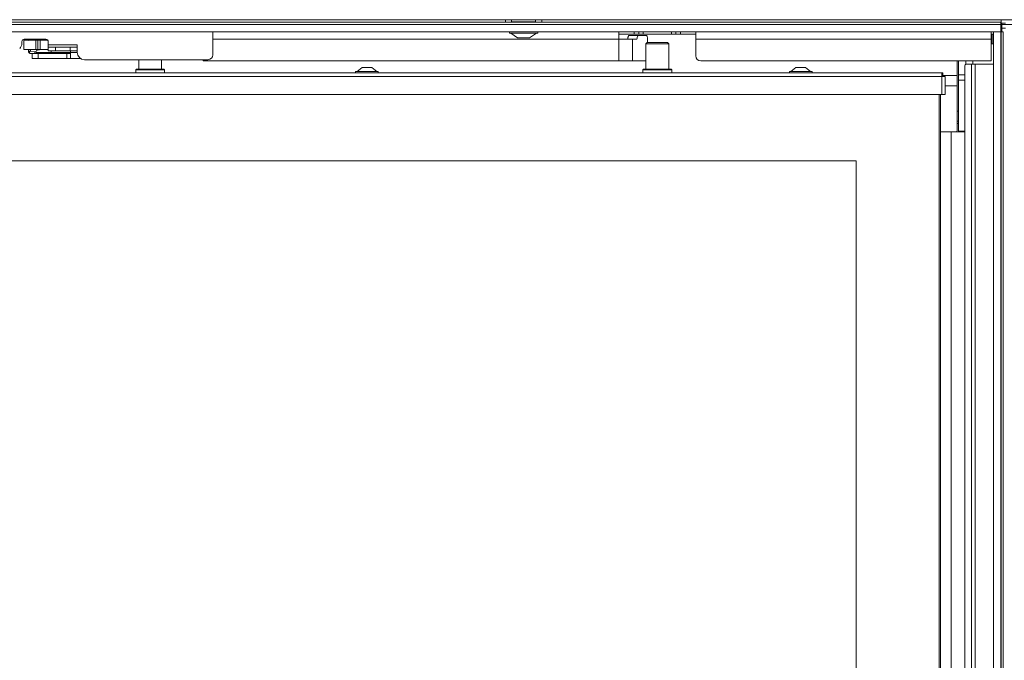
# Model space of a CAD drawing. Extents: x -4262 to -1533, y 1320 to 4571.
# Drawn here: x -3621 to -3212, y 3338 to 3603 of the extents above; entities that cross this region are included whole.
import ezdxf

# ---------------------------------------------------------------- set-up
doc = ezdxf.new("R2010")
doc.units = 0
doc.header["$LTSCALE"] = 5
doc.layers.add('LAYER14', color=30, linetype='Continuous')
doc.styles.add('STANDARD-BrunnerGroßer Text', font='arial.ttf')
doc.dimstyles.new('STANDARD-Brunner-IIGroßer Text', dxfattribs={"dimscale": 5, "dimtxt": 8, "dimasz": 5, "dimexe": 3.175, "dimexo": 0, "dimgap": 0.762, "dimtad": 1, "dimdec": 0, "dimrnd": 1e-08, "dimtxsty": 'STANDARD-BrunnerGroßer Text', "dimblk": 'Filled-1', "dimcen": 0.09, "dimdle": 10, "dimclrd": 7, "dimclre": 7, "dimclrt": 7, "dimadec": 1, "dimazin": 2, "dimtfac": 0.666667, "dimtdec": 0, "dimtmove": 0, "dimatfit": 3, "dimldrblk": 'Filled-1', "dimfxl": 1, "dimtolj": 1, "dimlwd": 15, "dimlwe": 15, "dimarcsym": 0})

# ---------------------------------------------------------------- blocks, each defined once
blk = doc.blocks.new('Filled-1')
at = {"color": 0}
for p, q in [((0, 0), (-1, 0.167)), ((-1, 0.167), (-1, -0.167)), ((-1, 0), (0, 0)), ((-1, -0.167), (0, 0))]:
    blk.add_line(p, q, dxfattribs=at)
at = {"color": 0, "flags": 128}
blk.add_lwpolyline([(-1, -0.167), (0, 0), (-1, 0.167), (-1, -0.167)], dxfattribs=at)
at = {"color": 0}
blk.add_solid([(-1, -0.167), (0, 0), (-1, 0.167), (-1, -0.167)], dxfattribs=at)
blk = doc.blocks.new('*D35')
at = {"color": 7, "linetype": 'Continuous', "lineweight": 15}
for p, q in [((-3213.52, 3601.4), (-2900.65, 3601.4)), ((-2916.52, 3100.4), (-2916.52, 3576.4)), ((-3213.52, 3075.4), (-2900.65, 3075.4))]:
    blk.add_line(p, q, dxfattribs=at)
at = {"layer": 'Defpoints', "color": 0, "linetype": 'Continuous'}
for p in [(-3213.52, 3601.4), (-2916.52, 3601.4), (-3213.52, 3075.4)]:
    blk.add_point(p, dxfattribs=at)
at = {"color": 7, "linetype": 'Continuous', "lineweight": 15, "xscale": 25, "yscale": 25, "zscale": 25}
for p, rotation in [((-2916.52, 3601.4), 90), ((-2916.52, 3075.4), 270)]:
    blk.add_blockref('Filled-1', p, dxfattribs=dict(at, rotation=rotation))
at = {"color": 30, "linetype": 'Continuous', "lineweight": 15, "insert": (-2961.18, 3340.54), "char_height": 40, "attachment_point": 2, "rotation": 90, "style": 'STANDARD-BrunnerGroßer Text'}
blk.add_mtext('\\A1;526', dxfattribs=at)

msp = doc.modelspace()

# ---------------------------------------------------------------- linework, layer by layer
at = {"color": 7, "linetype": 'Continuous', "lineweight": 15}
for p, q in [((-3019.52, 3603.4), (-4113.52, 3603.4)), ((-3213.32, 3601.9), (-3213.52, 3601.9)), ((-3213.32, 3603.4), (-3213.32, 3601.9)), ((-3213.32, 3601.9), (-3211.52, 3601.9)), ((-3213.02, 3599.9), (-3213.02, 3601.9)), ((-3540.52, 3588.81), (-3540.52, 3598.4)), ((-3372.02, 3595.35), (-3372.02, 3598.4)), ((-3372.02, 3597.35), (-3365.63, 3597.35)), ((-3367.78, 3596.85), (-3363.93, 3596.85)), ((-3363.68, 3597.35), (-3365.63, 3597.35)), ((-3363.93, 3596.85), (-3360.61, 3596.85)), ((-3363.68, 3597.35), (-3361.88, 3597.35)), ((-3361.88, 3597.35), (-3350.16, 3597.35)), ((-3350.16, 3597.35), (-3348.37, 3597.35)), ((-3346.41, 3597.35), (-3348.37, 3597.35)), ((-3346.41, 3597.35), (-3340.02, 3597.35)), ((-3340.02, 3598.4), (-3340.02, 3595.35)), ((-3217.52, 3598.4), (-3217.52, 3595.35)), ((-3217.11, 3597.35), (-3217.52, 3597.35)), ((-3217.11, 3597.35), (-3217.11, 3593.35)), ((-3216.52, 3597.35), (-3217.11, 3597.35)), ((-3213.02, 3598.4), (-3213.02, 3599.9)), ((-3619.77, 3593.55), (-3619.77, 3594.31)), ((-3618.98, 3594.85), (-3618.98, 3591.05)), ((-3618.98, 3594.85), (-3613.98, 3594.85)), ((-3618.77, 3595.31), (-3609.77, 3595.31)), ((-3613.98, 3591.05), (-3613.98, 3594.85)), ((-3613.18, 3594.85), (-3613.98, 3594.85)), ((-3613.18, 3591.05), (-3613.18, 3594.85)), ((-3612.18, 3594.85), (-3613.18, 3594.85)), ((-3612.18, 3591.05), (-3612.18, 3594.85)), ((-3612.18, 3594.85), (-3608.98, 3594.85)), ((-3611.16, 3595.26), (-3611.81, 3595.31)), ((-3608.77, 3594.31), (-3608.77, 3593.01)), ((-3608.77, 3593.01), (-3608.77, 3592.01)), ((-3596.77, 3593.01), (-3608.77, 3593.01)), ((-3608.77, 3590.51), (-3608.77, 3592.01)), ((-3608.77, 3592.01), (-3605.77, 3592.01)), ((-3605.77, 3592.01), (-3605.77, 3590.51)), ((-3605.77, 3592.01), (-3599.77, 3592.01)), ((-3599.77, 3590.51), (-3599.77, 3592.01)), ((-3599.77, 3592.01), (-3596.77, 3592.01)), ((-3596.77, 3592.01), (-3596.77, 3593.01)), ((-3596.77, 3592.01), (-3596.77, 3590.51)), ((-3372.02, 3586.35), (-3372.02, 3595.35)), ((-3372.02, 3595.35), (-3366.26, 3595.35)), ((-3366.26, 3586.35), (-3366.26, 3595.35)), ((-3366.26, 3595.35), (-3364.47, 3595.35)), ((-3360.27, 3593.9), (-3360.77, 3593.4)), ((-3360.77, 3593.4), (-3360.77, 3582.9)), ((-3351.27, 3593.4), (-3360.77, 3593.4)), ((-3360.27, 3593.9), (-3351.77, 3593.9)), ((-3360.06, 3594.85), (-3360.06, 3593.9)), ((-3351.27, 3593.4), (-3351.77, 3593.9)), ((-3351.27, 3582.9), (-3351.27, 3593.4)), ((-3217.52, 3595.35), (-3340.02, 3595.35)), ((-3340.02, 3588.35), (-3340.02, 3595.35)), ((-3217.52, 3595.35), (-3217.52, 3586.35)), ((-3217.11, 3593.35), (-3217.52, 3593.35)), ((-3217.11, 3593.35), (-3216.52, 3593.35)), ((-3618.98, 3591.05), (-3613.98, 3591.05)), ((-3617.03, 3591.05), (-3617.02, 3590.39)), ((-3616.31, 3589.42), (-3615.52, 3589.33)), ((-3614.03, 3590.06), (-3616.2, 3590.31)), ((-3616.12, 3590.4), (-3616.13, 3591.05)), ((-3615.52, 3589.35), (-3615.52, 3587.35)), ((-3613.02, 3589.35), (-3615.52, 3589.35)), ((-3613.18, 3591.05), (-3613.98, 3591.05)), ((-3612.18, 3591.05), (-3613.18, 3591.05)), ((-3613.02, 3587.35), (-3613.02, 3589.35)), ((-3601.02, 3589.35), (-3613.02, 3589.35)), ((-3608.77, 3591.05), (-3612.18, 3591.05)), ((-3611.73, 3591.05), (-3611.73, 3590.85)), ((-3605.77, 3590.51), (-3608.77, 3590.51)), ((-3607.63, 3589.35), (-3607.63, 3589.85)), ((-3605.77, 3590.51), (-3599.77, 3590.51)), ((-3601.02, 3589.35), (-3601.02, 3587.35)), ((-3599.52, 3589.35), (-3601.02, 3589.35)), ((-3596.77, 3590.51), (-3599.77, 3590.51)), ((-3599.52, 3590.51), (-3599.52, 3589.85)), ((-3596.77, 3589.81), (-3596.77, 3590.51)), ((-3615.52, 3587.35), (-3613.02, 3587.35)), ((-3601.02, 3587.35), (-3613.02, 3587.35)), ((-3599.52, 3587.35), (-3601.02, 3587.35)), ((-3595.48, 3587.35), (-3599.52, 3587.35)), ((-3593.77, 3586.81), (-3542.52, 3586.81)), ((-3571.27, 3586.81), (-3571.27, 3582.9)), ((-3561.77, 3582.9), (-3561.77, 3586.81)), ((-3544.52, 3586.35), (-3544.52, 3586.81)), ((-3372.02, 3586.35), (-3544.52, 3586.35)), ((-3366.26, 3586.35), (-3372.02, 3586.35)), ((-3360.77, 3586.35), (-3366.26, 3586.35)), ((-3217.52, 3586.35), (-3338.02, 3586.35)), ((-3231.52, 3586.35), (-3231.52, 3580.2)), ((-3231.02, 3586.35), (-3231.02, 3580.47)), ((-3228.46, 3146.14), (-3228.46, 3584)), ((-3228.02, 3586.35), (-3228.02, 3584.92)), ((-3227.76, 3585), (-3225.57, 3585)), ((-3225.57, 3145.14), (-3225.57, 3585)), ((-3225.57, 3585), (-3224.16, 3585)), ((-3224.16, 3585), (-3224.16, 3145.14)), ((-3224.16, 3585), (-3216.52, 3585)), ((-3894.02, 3581.4), (-3238.02, 3581.4)), ((-3894.02, 3579.9), (-3238.02, 3579.9)), ((-3572.22, 3582.9), (-3572.52, 3582.6)), ((-3572.52, 3582.6), (-3572.52, 3581.4)), ((-3560.52, 3582.6), (-3572.52, 3582.6)), ((-3572.22, 3582.9), (-3560.82, 3582.9)), ((-3560.52, 3582.6), (-3560.82, 3582.9)), ((-3560.52, 3581.4), (-3560.52, 3582.6)), ((-3481.22, 3581.95), (-3481.22, 3581.4)), ((-3471.82, 3581.95), (-3481.22, 3581.95)), ((-3478.52, 3583.6), (-3480.62, 3581.95)), ((-3474.52, 3583.6), (-3478.52, 3583.6)), ((-3472.42, 3581.95), (-3474.52, 3583.6)), ((-3471.82, 3581.4), (-3471.82, 3581.95)), ((-3361.72, 3582.9), (-3362.02, 3582.6)), ((-3362.02, 3582.6), (-3362.02, 3581.4)), ((-3350.02, 3582.6), (-3362.02, 3582.6)), ((-3361.72, 3582.9), (-3350.32, 3582.9)), ((-3350.02, 3582.6), (-3350.32, 3582.9)), ((-3350.02, 3581.4), (-3350.02, 3582.6)), ((-3301.22, 3581.95), (-3301.22, 3581.4)), ((-3291.82, 3581.95), (-3301.22, 3581.95)), ((-3298.52, 3583.6), (-3300.62, 3581.95)), ((-3294.52, 3583.6), (-3298.52, 3583.6)), ((-3292.42, 3581.95), (-3294.52, 3583.6)), ((-3291.82, 3581.4), (-3291.82, 3581.95)), ((-3238.02, 3579.9), (-3238.02, 3581.4)), ((-3238.02, 3581.4), (-3237.52, 3581.4)), ((-3238.02, 3580.4), (-3237.52, 3580.4)), ((-3238.02, 3572.4), (-3238.02, 3579.9)), ((-3238.02, 3579.9), (-3236.52, 3579.9)), ((-3237.52, 3580.4), (-3237.52, 3581.4)), ((-3236.52, 3579.9), (-3236.52, 3572.4)), ((-3231.52, 3580.2), (-3231.52, 3575.96)), ((-3231.02, 3578.35), (-3231.02, 3580.47)), ((-3231.52, 3575.96), (-3231.52, 3557.4)), ((-3231.02, 3578.35), (-3231.02, 3557.2)), ((-3894.02, 3572.4), (-3238.02, 3572.4)), ((-3239.02, 3140.9), (-3239.02, 3572.4)), ((-3238.52, 3572.4), (-3238.52, 3140.9)), ((-3236.52, 3572.4), (-3238.02, 3572.4)), ((-3231.02, 3565.5), (-3231.52, 3565.5)), ((-3231.52, 3561.3), (-3231.02, 3561.3)), ((-3231.52, 3560.4), (-3231.02, 3560.4)), ((-3232.02, 3556.9), (-3238.52, 3556.9)), ((-3232.02, 3556.9), (-3228.46, 3556.9)), ((-3231.02, 3557.2), (-3228.46, 3557.2)), ((-3231.02, 3557.2), (-3231.02, 3556.9)), ((-3273.52, 3544.9), (-3859.52, 3544.9)), ((-3273.52, 3146.11), (-3273.52, 3544.9))]:
    msp.add_line(p, q, dxfattribs=at)
at = {"color": 8, "linetype": 'Continuous', "lineweight": 15}
for p, q in [((-3365.63, 3597.35), (-3365.63, 3598.4)), ((-3363.68, 3598.4), (-3363.68, 3597.35)), ((-3361.88, 3597.35), (-3361.88, 3598.4)), ((-3350.16, 3597.35), (-3350.16, 3598.4)), ((-3348.37, 3597.35), (-3348.37, 3598.4)), ((-3346.41, 3598.4), (-3346.41, 3597.35)), ((-3211.52, 3599.9), (-3213.02, 3599.9)), ((-3372.02, 3595.35), (-3540.52, 3595.35)), ((-3607.63, 3589.85), (-3613.77, 3589.85)), ((-3607.63, 3589.85), (-3599.52, 3589.85)), ((-3596.77, 3589.85), (-3599.52, 3589.85)), ((-3225.02, 3585), (-3225.02, 3586.35)), ((-3231.52, 3580.2), (-3238.02, 3580.2)), ((-3231.02, 3580.47), (-3228.46, 3580.47)), ((-3231.52, 3575.96), (-3236.52, 3575.96)), ((-3228.46, 3578.35), (-3231.02, 3578.35)), ((-3234.02, 3260.9), (-3234.02, 3556.9))]:
    msp.add_line(p, q, dxfattribs=at)
at = {"color": 7, "linetype": 'Continuous', "lineweight": 15, "flags": 128}
for points in [[(-3368.31, 3595.35), (-3368.28, 3595.66), (-3368.24, 3595.95), (-3368.18, 3596.21), (-3368.11, 3596.43), (-3368.04, 3596.61), (-3367.96, 3596.74), (-3367.87, 3596.82), (-3367.78, 3596.85)], [(-3363.93, 3596.85), (-3364.02, 3596.82), (-3364.11, 3596.74), (-3364.19, 3596.61), (-3364.27, 3596.43), (-3364.34, 3596.21), (-3364.39, 3595.95), (-3364.44, 3595.66), (-3364.47, 3595.35)], [(-3360.06, 3594.85), (-3360.07, 3595.24), (-3360.1, 3595.61), (-3360.15, 3595.96), (-3360.22, 3596.26), (-3360.3, 3596.51), (-3360.4, 3596.7), (-3360.5, 3596.81), (-3360.61, 3596.85)], [(-3616.48, 3589.48), (-3616.41, 3589.45), (-3616.36, 3589.43)], [(-3614.38, 3589.35), (-3614.4, 3589.41), (-3614.43, 3589.58), (-3614.41, 3589.75), (-3614.33, 3589.9), (-3614.22, 3590.01), (-3614.08, 3590.06), (-3613.95, 3590.04), (-3613.83, 3589.95), (-3613.76, 3589.81), (-3613.74, 3589.74)]]:
    msp.add_lwpolyline(points, dxfattribs=at)
at = {"color": 8, "linetype": 'Continuous', "lineweight": 15, "flags": 128}
msp.add_lwpolyline([(-3616.24, 3590.37), (-3616.15, 3590.39), (-3616.12, 3590.4)], dxfattribs=at)
at = {"color": 7, "linetype": 'Continuous', "lineweight": 15}
for centre, radius, start, end in [((-3622.77, 3593.55), 3, 315, 0), ((-3618.77, 3594.31), 1, 90, 180), ((-3611.07, 3594.84), 0.433, 107.6807, 179.4193), ((-3609.77, 3594.31), 1, 0, 90), ((-3616.19, 3590.36), 0.0551, 172.9408, 248.3967), ((-3612.98, 3589.85), 1, 90, 167.8219), ((-3593.77, 3589.81), 3, 180, 270), ((-3542.52, 3588.81), 2, 270, 0), ((-3338.02, 3588.35), 2, 180, 270), ((-3227.58, 3584.12), 0.893, 101.4218, 188.0495), ((-3232.02, 3557.4), 0.5, 270, 0)]:
    msp.add_arc(centre, radius, start, end, dxfattribs=at)
at = {"color": 8, "linetype": 'Continuous', "lineweight": 15}
for centre, radius, start, end in [((-3616.07, 3595.21), 0.506, 167.7924, 224.9569), ((-3616.57, 3592.34), 2, 257.1282, 279.5482), ((-3616.22, 3589.8), 0.39, 174.9457, 256.9296), ((-3602.58, 3589.89), 5.05, 172.8706, 180.4261)]:
    msp.add_arc(centre, radius, start, end, dxfattribs=at)
at = {"color": 7, "linetype": 'Continuous', "lineweight": 15}
for points, knots in [([(-3616.92, 3595.31), (-3616.97, 3595.22), (-3617.06, 3595.05), (-3617.07, 3594.86), (-3617.07, 3594.77)], [0, 0, 0, 0, 0.521721, 1, 1, 1, 1]), ([(-3617.02, 3590.39), (-3617.01, 3590.29), (-3617, 3590.14), (-3616.93, 3589.94), (-3616.86, 3589.8), (-3616.77, 3589.67), (-3616.63, 3589.54), (-3616.52, 3589.5), (-3616.44, 3589.47)], [0, 0, 0, 0, 0.227884, 0.353747, 0.484418, 0.617199, 0.74925, 1, 1, 1, 1]), ([(-3616.1, 3590.3), (-3616.11, 3590.31), (-3616.12, 3590.34), (-3616.12, 3590.38), (-3616.12, 3590.4)], [0, 0, 0, 0, 0.363613, 1, 1, 1, 1]), ([(-3612.4, 3590.85), (-3612.51, 3590.85), (-3612.95, 3590.85), (-3612.92, 3590.85), (-3612.91, 3590.85)], [0, 0, 0, 0, 0.269792, 1, 1, 1, 1])]:
    msp.add_open_spline(points, degree=3, knots=knots, dxfattribs=at)
at = {"color": 8, "linetype": 'Continuous', "lineweight": 15}
msp.add_open_spline([(-3611.2, 3595.26), (-3610.67, 3595.23), (-3610.11, 3595.2), (-3609.39, 3595.2), (-3609.34, 3595.2)], degree=3, knots=[0, 0, 0, 0, 0.933272, 1, 1, 1, 1], dxfattribs=at)
at = {"color": 7, "linetype": 'Continuous', "lineweight": 15}
for points in [[(-3616.21, 3590.31), (-3616.23, 3590.31), (-3616.28, 3590.31), (-3616.36, 3590.29), (-3616.43, 3590.24), (-3616.49, 3590.18), (-3616.54, 3590.11), (-3616.58, 3590.02), (-3616.6, 3589.93), (-3616.6, 3589.86), (-3616.61, 3589.83)], [(-3599.52, 3589.85), (-3599.52, 3589.52), (-3599.52, 3588.87), (-3599.52, 3588.04), (-3599.52, 3587.46), (-3599.52, 3587.39), (-3599.52, 3587.35)]]:
    msp.add_open_spline(points, degree=3, dxfattribs=at)
at = {"layer": 'LAYER14', "linetype": 'Continuous', "lineweight": 15}
for p, q in [((-3213.52, 3602.4), (-3919.52, 3602.4)), ((-3919.52, 3601.4), (-3213.52, 3601.4)), ((-3419.02, 3602.4), (-3419.02, 3603.4)), ((-3416.52, 3602.4), (-3416.52, 3603.4)), ((-3416.42, 3602.51), (-3416.42, 3602.4)), ((-3416.42, 3602.51), (-3406.62, 3602.51)), ((-3406.62, 3602.4), (-3406.62, 3602.51)), ((-3406.52, 3603.4), (-3406.52, 3602.4)), ((-3404.02, 3603.4), (-3404.02, 3602.4)), ((-3213.52, 3601.4), (-3213.52, 3602.4)), ((-3213.52, 3598.4), (-3213.52, 3601.4)), ((-3919.52, 3598.4), (-3213.52, 3598.4)), ((-3417.42, 3598.4), (-3417.42, 3597.85)), ((-3417.42, 3597.85), (-3405.62, 3597.85)), ((-3416.82, 3597.85), (-3414.02, 3595.9)), ((-3409.02, 3595.9), (-3406.22, 3597.85)), ((-3405.62, 3597.85), (-3405.62, 3598.4)), ((-3216.52, 3598.4), (-3216.52, 3078.4)), ((-3216.52, 3598.4), (-3213.52, 3598.4)), ((-3213.52, 3598.4), (-3213.52, 3078.4)), ((-3213.52, 3598.4), (-3213.37, 3598.4)), ((-3213.37, 3598.4), (-3213.37, 3078.4)), ((-3213.37, 3598.4), (-3212.52, 3598.4)), ((-3212.52, 3078.4), (-3212.52, 3598.4)), ((-3414.02, 3595.9), (-3409.02, 3595.9))]:
    msp.add_line(p, q, dxfattribs=at)

# ---------------------------------------------------------------- dimensions: what is measured, and where the dimension line sits
at = {"color": 30, "linetype": 'Continuous', "lineweight": 15}
dim = msp.add_linear_dim(base=(-2916.52, 3601.4), p1=(-3213.52, 3075.4), p2=(-3213.52, 3601.4), angle=90, dimstyle='STANDARD-Brunner-IIGroßer Text', override={"dimclrt": 30}, dxfattribs=at)
dim.commit()
dim.dimension.update_dxf_attribs({"geometry": '*D35', "text_midpoint": (-2916.52, 3340.54), "dimtype": 160})

doc.saveas('drawing.dxf')
